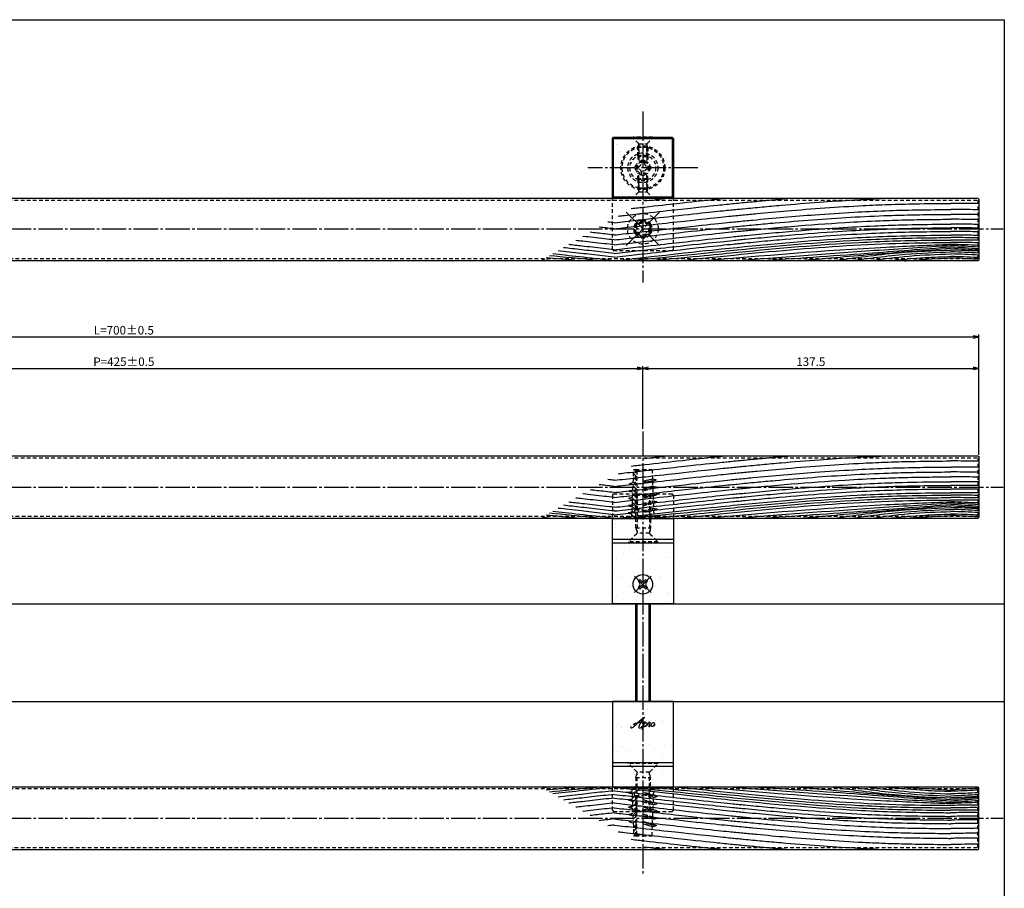
# Model space of a CAD drawing. Units: inches. Extents: x 3482 to 4330, y 261 to 849.
# Drawn here: x 3926 to 4330, y 493 to 849 of the extents above; entities that cross this region are included whole.
import ezdxf

# ---------------------------------------------------------------- set-up
doc = ezdxf.new("R2010")
doc.units = ezdxf.units.IN
doc.header["$MEASUREMENT"] = 0
doc.linetypes.add('CENS', pattern=[13, 10, -1, 1, -1])
doc.linetypes.add('HIDS', pattern=[2.5, 1.5, -1])
for name, color, linetype in [('01-下書線', 251, 'Continuous'), ('02-実線-1', 7, 'Continuous'), ('03-細線', 1, 'Continuous'), ('04-破線-1', 5, 'HIDS'), ('06-中心線', 1, 'CENS'), ('08-ﾊｯﾁﾝｸﾞ', 2, 'Continuous'), ('10-寸法', 3, 'Continuous'), ('11-ﾈｼﾞ関連', 7, 'Continuous'), ('12-企業ﾏｰｸ', 9, 'Continuous'), ('図枠', 7, 'Continuous')]:
    doc.layers.add(name, color=color, linetype=linetype)
doc.styles.add('STD', font='TXT.shx', dxfattribs={"bigfont": 'bigfont.shx'})
doc.dimstyles.new('1：1', dxfattribs={"dimtxt": 3.5, "dimasz": 2.3, "dimexe": 1, "dimexo": 1, "dimgap": 1, "dimtad": 3, "dimdsep": 46, "dimtxsty": 'STD', "dimblk1": 'ARRI', "dimblk2": 'ARRI', "dimsah": 1, "dimcen": 0, "dimclrd": 3, "dimclre": 3, "dimclrt": 4, "dimadec": 0, "dimazin": 0, "dimtfac": 0.7, "dimtmove": 0, "dimatfit": 0, "dimldrblk": 'ARRI', "dimfxl": 1, "dimtvp": 1, "dimtolj": 1, "dimtzin": 0, "dimarcsym": 0})
pattern_1 = [(37.5, (-262.996, 141.3716), (-0.251973, 7.707295), [0, -6.08, 0, -6.8, 0, -6.5]), (7.5, (-262.996, 141.372), (7.079107, 11.288584), [0, -3.28, 0, -5.48, 0, -2.1]), (327.5, (-267.916, 141.3716), (12.456567, 0.022636), [0, -2, 0, -7.2, 0, -9.4]), (317.5, (-267.916, 141.372), (12.024506, 3.510702), [0, -1, 0, -4.72, 0, -5.4])]

# ---------------------------------------------------------------- blocks, each defined once
blk = doc.blocks.new('ARRI')
at = {"color": 0, "linetype": 'ByBlock'}
for p, q in [((0, 0), (-1, 0.21)), ((-1, -0.21), (0, 0)), ((0, 0), (-1, 0))]:
    blk.add_line(p, q, dxfattribs=at)
blk = doc.blocks.new('*D227')
at = {"layer": '10-寸法', "color": 3, "lineweight": -2, "transparency": 16777216}
for p, q in [((3756.56, 681.07), (3756.56, 706.86)), ((3758.86, 705.86), (4179.26, 705.86)), ((4181.56, 681.07), (4181.56, 706.86))]:
    blk.add_line(p, q, dxfattribs=at)
at = {"layer": 'Defpoints', "color": 0, "transparency": 16777216}
for p in [(4181.56, 705.86), (3756.56, 680.07), (4181.56, 680.07)]:
    blk.add_point(p, dxfattribs=at)
at = {"layer": '10-寸法', "color": 3, "lineweight": -2, "transparency": 16777216, "xscale": 2.3, "yscale": 2.3, "zscale": 2.3, "rotation": 180}
blk.add_blockref('ARRI', (3756.56, 705.86), dxfattribs=at)
at = {"layer": '10-寸法', "color": 3, "lineweight": -2, "transparency": 16777216, "xscale": 2.3, "yscale": 2.3, "zscale": 2.3}
blk.add_blockref('ARRI', (4181.56, 705.86), dxfattribs=at)
at = {"layer": '10-寸法', "color": 4, "transparency": 16777216, "insert": (3969.06, 708.61), "char_height": 3.5, "attachment_point": 5, "style": 'STD'}
blk.add_mtext('\\A1;P=425±0.5', dxfattribs=at)
blk = doc.blocks.new('*D228')
at = {"layer": '10-寸法', "color": 3, "lineweight": -2, "transparency": 16777216}
for p, q in [((4181.56, 681.07), (4181.56, 706.86)), ((4183.86, 705.86), (4316.76, 705.86)), ((4319.06, 670.47), (4319.06, 706.86))]:
    blk.add_line(p, q, dxfattribs=at)
at = {"layer": 'Defpoints', "color": 0, "transparency": 16777216}
for p in [(4319.06, 705.86), (4181.56, 680.07), (4319.06, 669.47)]:
    blk.add_point(p, dxfattribs=at)
at = {"layer": '10-寸法', "color": 3, "lineweight": -2, "transparency": 16777216, "xscale": 2.3, "yscale": 2.3, "zscale": 2.3, "rotation": 180}
blk.add_blockref('ARRI', (4181.56, 705.86), dxfattribs=at)
at = {"layer": '10-寸法', "color": 3, "lineweight": -2, "transparency": 16777216, "xscale": 2.3, "yscale": 2.3, "zscale": 2.3}
blk.add_blockref('ARRI', (4319.06, 705.86), dxfattribs=at)
at = {"layer": '10-寸法', "color": 4, "transparency": 16777216, "insert": (4250.31, 708.61), "char_height": 3.5, "attachment_point": 5, "style": 'STD'}
blk.add_mtext('\\A1;137.5', dxfattribs=at)
blk = doc.blocks.new('SR_08')
at = {"color": 1, "linetype": 'CENS'}
for p, q in [((0, -4.8), (0, 4.8)), ((-4.8, 0), (4.8, 0))]:
    blk.add_line(p, q, dxfattribs=at)
at = {"color": 7, "linetype": 'Continuous'}
for p, q in [((-2.25, -0.5), (-2.25, 0.5)), ((-2.25, 0.5), (-1.5, 0.5)), ((-0.5, 2.25), (0.5, 2.25)), ((-0.5, 1.5), (-0.5, 2.25)), ((0.5, 2.25), (0.5, 1.5)), ((1.5, 0.5), (2.25, 0.5)), ((2.25, 0.5), (2.25, -0.5)), ((-1.5, -0.5), (-2.25, -0.5)), ((-0.5, -2.25), (-0.5, -1.5)), ((0.5, -2.25), (-0.5, -2.25)), ((0.5, -1.5), (0.5, -2.25)), ((2.25, -0.5), (1.5, -0.5))]:
    blk.add_line(p, q, dxfattribs=at)
blk.add_circle((0, 0), 4, dxfattribs=at)
for centre, start, end in [((-1.5, 1.5), 270, 0), ((1.5, 1.5), 180, 270), ((-1.5, -1.5), 0, 90), ((1.5, -1.5), 90, 180)]:
    blk.add_arc(centre, 1, start, end, dxfattribs=at)
blk = doc.blocks.new('*D246')
at = {"layer": '10-寸法', "color": 3, "lineweight": -2, "transparency": 16777216}
for p, q in [((3619.06, 670.77), (3619.06, 719.76)), ((3621.36, 718.76), (4316.76, 718.76)), ((4319.06, 670.47), (4319.06, 719.76))]:
    blk.add_line(p, q, dxfattribs=at)
at = {"layer": 'Defpoints', "color": 0, "transparency": 16777216}
for p in [(4319.06, 718.76), (3619.06, 669.77), (4319.06, 669.47)]:
    blk.add_point(p, dxfattribs=at)
at = {"layer": '10-寸法', "color": 3, "lineweight": -2, "transparency": 16777216, "xscale": 2.3, "yscale": 2.3, "zscale": 2.3, "rotation": 180}
blk.add_blockref('ARRI', (3619.06, 718.76), dxfattribs=at)
at = {"layer": '10-寸法', "color": 3, "lineweight": -2, "transparency": 16777216, "xscale": 2.3, "yscale": 2.3, "zscale": 2.3}
blk.add_blockref('ARRI', (4319.06, 718.76), dxfattribs=at)
at = {"layer": '10-寸法', "color": 4, "transparency": 16777216, "insert": (3969.06, 721.51), "char_height": 3.5, "attachment_point": 5, "style": 'STD'}
blk.add_mtext('\\A1;L=700±0.5', dxfattribs=at)
blk = doc.blocks.new('A$C555dca1c')
at = {"layer": '11-ﾈｼﾞ関連', "linetype": 'HIDS'}
h = blk.add_hatch(dxfattribs=at)
h.set_pattern_fill('ANSI31', color=5, scale=10, angle=90)
h.set_pattern_definition([(135, (717.249, -1655.4478), (-0.8838835, -0.8838835), [])])
h.paths.add_polyline_path([(-3.91, 14.37), (-5.35, 13.98, 0.767327), (-5.35, 13.79), (-3.94, 13.41), (-4.02, 11.37), (-5.47, 10.98, 0.767327), (-5.47, 10.79), (-4.06, 10.41), (-4.14, 8.37), (-5.59, 7.98, 0.767327), (-5.59, 7.79), (-4.18, 7.41), (-4.26, 5.37), (-5.71, 4.98, 0.767327), (-5.71, 4.79), (-4.3, 4.41), (-4.38, 2.37), (-4.44, 2.35), (-5.82, 1.98, 0.339454), (-5.9, 1.89, 0.339454), (-5.82, 1.79), (-4.42, 1.41), (-4.45, 0.57), (-6.2, -0.06), (-6.2, -0.36), (-3.71, -0.36), (-3.41, -0.06), (-3.41, 3.13), (-2.95, 3.13), (-2.95, 19.64), (-3.7, 19.64)])
h.paths.add_polyline_path([(-2.91, 19.64), (-2.95, 19.64), (-2.95, 3.13), (-2.41, 3.68), (-2.41, 19.14)])
at = {"layer": '11-ﾈｼﾞ関連', "color": 5, "linetype": 'HIDS'}
for p, q in [((-3.91, 14.37), (-3.7, 19.64)), ((-3.7, 19.64), (-2.91, 19.64)), ((-2.95, 3.13), (-2.95, 19.64)), ((-2.91, 19.64), (0.05, 19.64)), ((-2.91, 19.64), (-2.41, 19.14)), ((-2.41, 19.14), (0.05, 19.14)), ((-2.41, 19.14), (-2.41, 3.68)), ((0.05, 19.64), (3.8, 19.64)), ((3.8, 19.64), (3.95, 15.87)), ((-5.35, 13.98), (-3.91, 14.37)), ((-5.35, 13.79), (-3.94, 13.41)), ((-4.02, 11.37), (-3.94, 13.41)), ((0.05, 14.77), (2.04, 14.8)), ((1.95, 15.29), (0.07, 14.76)), ((2.08, 14.6), (0.07, 13.8)), ((1.95, 14.33), (0.07, 13.8)), ((2.02, 12.3), (0.07, 11.76)), ((1.95, 15.29), (3.95, 15.87)), ((1.95, 14.33), (3.99, 14.91)), ((4.07, 12.87), (2.02, 12.3)), ((2.14, 14.7), (3.7, 15.02)), ((3.67, 15.79), (3.7, 14.83)), ((5.25, 15.47), (3.67, 15.79)), ((3.7, 14.83), (5.26, 15.27)), ((5.37, 12.47), (3.76, 12.79)), ((3.76, 12.79), (3.79, 11.83)), ((3.79, 11.83), (5.38, 12.27)), ((3.95, 15.87), (5.4, 15.48)), ((3.99, 14.91), (5.4, 15.29)), ((3.99, 14.91), (4.07, 12.87)), ((4.07, 12.87), (5.51, 12.48)), ((4.11, 11.91), (5.51, 12.29)), ((-5.59, 7.98), (-4.14, 8.37)), ((-5.47, 10.98), (-4.02, 11.37)), ((-5.47, 10.79), (-4.06, 10.41)), ((-4.14, 8.37), (-4.06, 10.41)), ((0.05, 11.77), (2.04, 11.79)), ((0.05, 8.77), (2.04, 8.78)), ((2.08, 8.59), (0.05, 7.79)), ((2.08, 11.6), (0.07, 10.8)), ((2.02, 11.34), (0.07, 10.8)), ((2.1, 9.3), (0.07, 8.76)), ((2.1, 8.34), (0.07, 7.8)), ((4.11, 11.91), (2.02, 11.34)), ((4.19, 9.87), (2.1, 9.3)), ((4.22, 8.91), (2.1, 8.34)), ((2.14, 11.69), (3.79, 12.02)), ((2.14, 8.69), (3.88, 9.04)), ((3.85, 9.78), (5.49, 9.47)), ((3.85, 9.78), (3.88, 8.82)), ((5.49, 9.27), (3.88, 8.82)), ((4.11, 11.91), (4.19, 9.87)), ((4.19, 9.87), (5.63, 9.48)), ((4.22, 8.91), (5.63, 9.29)), ((4.22, 8.92), (4.3, 6.87)), ((-5.71, 4.98), (-4.26, 5.37)), ((-5.71, 4.79), (-4.3, 4.41)), ((-5.59, 7.79), (-4.18, 7.41)), ((-4.38, 2.37), (-4.3, 4.41)), ((-4.26, 5.37), (-4.18, 7.41)), ((0.05, 5.76), (2.04, 5.78)), ((2.08, 5.58), (0.05, 4.79)), ((0.07, 5.76), (2.17, 6.31)), ((0.07, 4.8), (2.17, 5.35)), ((2.14, 5.7), (3.96, 6.07)), ((2.17, 6.31), (4.3, 6.87)), ((2.17, 5.35), (4.34, 5.91)), ((3.94, 6.77), (5.6, 6.47)), ((3.94, 6.77), (3.97, 5.82)), ((5.61, 6.27), (3.97, 5.82)), ((4.3, 6.87), (5.75, 6.48)), ((4.34, 5.91), (5.75, 6.29)), ((4.34, 5.91), (4.42, 3.87)), ((-6.2, -0.06), (-4.45, 0.57)), ((-5.82, 1.98), (-4.44, 2.35)), ((-5.82, 1.79), (-4.42, 1.41)), ((-4.45, 0.57), (-4.42, 1.41)), ((-4.44, 2.35), (-4.38, 2.37)), ((-3.41, 3.13), (-3.41, -0.06)), ((-3.41, 3.13), (-2.95, 3.13)), ((-2.95, 3.13), (-2.41, 3.68)), ((-2.95, 3.13), (0.05, 3.14)), ((-2.41, 3.68), (0.05, 3.68)), ((-1.68, -0.36), (-1.68, 3.13)), ((0.05, 2.75), (2.25, 3.31)), ((0.05, 2.77), (2.04, 2.77)), ((2.08, 2.58), (0.05, 1.79)), ((2.25, 2.35), (0.05, 1.79)), ((4.55, 0.57), (0.05, 0.57)), ((2.14, 2.7), (4.05, 3.09)), ((2.25, 3.31), (4.42, 3.87)), ((2.25, 2.35), (4.46, 2.91)), ((4.03, 3.77), (4.06, 2.81)), ((4.03, 3.76), (5.72, 3.47)), ((5.73, 3.27), (4.06, 2.81)), ((4.42, 3.87), (5.87, 3.48)), ((4.46, 2.91), (5.87, 3.29)), ((4.46, 2.9), (4.55, 0.57)), ((6.3, -0.06), (4.55, 0.57)), ((-6.2, -0.36), (-6.2, -0.06)), ((-6.2, -0.36), (-3.41, -0.36)), ((-3.71, -0.36), (-3.41, -0.06)), ((-3.41, -0.06), (0.05, -0.06)), ((-3.41, -0.06), (-3.41, -0.36)), ((-1.68, -0.36), (-3.41, -0.36)), ((0.05, -0.36), (-1.68, -0.36)), ((6.3, -0.06), (0.05, -0.06)), ((6.3, -0.36), (0.05, -0.36)), ((6.3, -0.36), (6.3, -0.06))]:
    blk.add_line(p, q, dxfattribs=at)
for centre, start, end in [((-5.33, 13.89), 105, 255), ((2.04, 14.7), 291.8727, 90.7961), ((5.23, 15.37), 285.8225, 78.3634), ((5.35, 12.37), 285.7371, 78.7622), ((5.37, 15.39), 360, 75), ((5.37, 15.39), 285, 360), ((5.49, 12.39), 360, 75), ((5.49, 12.39), 285, 360), ((-5.44, 10.89), 105, 255), ((2.04, 11.69), 291.7129, 90.4927), ((2.04, 8.68), 291.5522, 90.412), ((5.47, 9.37), 285.6443, 79.1374), ((5.61, 9.39), 360, 75), ((5.61, 9.39), 285, 360), ((-5.68, 4.89), 105, 255), ((-5.56, 7.89), 105, 255), ((2.04, 5.68), 291.3906, 90.5966), ((5.59, 6.37), 285.5453, 79.4908), ((5.72, 6.39), 360, 75), ((5.72, 6.39), 285, 360), ((-5.8, 1.89), 105, 180), ((-5.8, 1.89), 180, 255), ((2.04, 2.67), 291.1631, 90.027), ((5.7, 3.37), 285.4411, 80.0894), ((5.84, 3.39), 0, 75), ((5.84, 3.39), 285, 0)]:
    blk.add_arc(centre, 0.1, start, end, dxfattribs=at)
blk = doc.blocks.new('A$Ce1309861')
at = {"layer": '11-ﾈｼﾞ関連', "color": 5, "linetype": 'HIDS'}
for p, q in [((-0.05, 3.7), (-3.31, 1.81)), ((-3.31, 1.81), (-3.31, -1.95)), ((-3.05, 1.66), (-0.05, 3.4)), ((-3.05, -1.8), (-3.05, 1.66)), ((3.21, 1.81), (-0.05, 3.7)), ((-0.05, 3.4), (2.95, 1.66)), ((2.95, 1.66), (2.95, -1.8)), ((3.21, -1.95), (3.21, 1.81)), ((-3.31, -1.95), (-0.05, -3.83)), ((-0.05, -3.53), (-3.05, -1.8)), ((2.95, -1.8), (-0.05, -3.53)), ((-0.05, -3.83), (3.21, -1.95))]:
    blk.add_line(p, q, dxfattribs=at)
for radius in [6.25, 3, 2.46]:
    blk.add_circle((-0.05, -0.07), radius, dxfattribs=at)
for start, end in [(30, 330), (330, 30)]:
    blk.add_arc((-0.05, -0.07), 3.76, start, end, dxfattribs=at)
blk = doc.blocks.new('A$C009525b4')
at = {"layer": '11-ﾈｼﾞ関連', "color": 5, "linetype": 'HIDS'}
for p, q in [((-2.46, 20.02), (-2.96, 19.52)), ((-2.96, 6.17), (-2.96, 19.52)), ((-2.96, 19.52), (3.04, 19.52)), ((-2.46, 20.02), (-2.46, 4.17)), ((-2.46, 20.02), (2.54, 20.02)), ((2.54, 20.02), (2.54, 4.17)), ((3.04, 19.52), (2.54, 20.02)), ((3.04, 19.52), (3.04, 6.17)), ((-2.96, 6.17), (3.04, 6.17)), ((-2.96, 6.17), (-2.46, 4.17)), ((3.04, 6.17), (2.54, 4.17)), ((-2.63, 3.75), (-5.96, 0.42)), ((6.04, 0.42), (-5.96, 0.42)), ((-5.96, 0.42), (-5.96, 0.02)), ((-5.96, 0.02), (6.04, 0.02)), ((2.6, 3.92), (-2.51, 3.92)), ((2.72, 3.75), (6.04, 0.42)), ((6.04, 0.02), (6.04, 0.42))]:
    blk.add_line(p, q, dxfattribs=at)
for centre, start, end in [((-3.06, 4.17), 315, 0), ((3.14, 4.17), 180, 225)]:
    blk.add_arc(centre, 0.6, start, end, dxfattribs=at)
blk = doc.blocks.new('A$C144f5713')
at = {"layer": '03-細線', "color": 1, "linetype": 'Continuous'}
for points in [[(-75.45, 12.61), (-76.77, 12.48), (-78.1, 12.36), (-94.51, 11.37)], [(43.38, 12.61), (54.06, 11.4), (62.19, 10.49), (68.57, 9.78)], [(48.92, 12.61), (57.57, 11.75), (64.35, 11.07), (69.84, 10.51)], [(57.63, 12.61), (62.92, 12.12), (67.38, 11.7), (71.24, 11.33)], [(69.45, 12.61), (70.59, 12.49), (71.72, 12.37), (72.85, 12.25)], [(-105.86, 10.27), (-102.08, 10.05), (-98.29, 9.92), (-94.5, 9.8)], [(-105.86, 9.44), (-102.08, 9.23), (-98.29, 9.07), (-94.5, 8.92)], [(-105.86, 8.66), (-102.08, 8.47), (-98.29, 8.33), (-94.5, 8.19)], [(-105.86, 8.31), (-102.07, 8.03), (-98.29, 7.75), (-94.5, 7.48)], [(-105.43, 12.04), (-102.84, 11.87), (-99.32, 11.66), (-94.51, 11.37)], [(-105.86, 7.76), (-102.07, 7.47), (-98.29, 7.17), (-94.5, 6.88)], [(-105.86, 7.01), (-102.07, 6.77), (-98.29, 6.53), (-94.5, 6.29)], [(-105.86, 6.3), (-102.07, 6.14), (-98.29, 5.99), (-94.5, 5.84)], [(-105.86, 5.21), (-102.07, 5.16), (-98.29, 5.12), (-94.5, 5.09)], [(43.38, -2.99), (44.25, -3.09), (45.11, -3.18), (45.95, -3.28)], [(-105.86, -10.79), (-102.05, -10.84), (-98.26, -10.88), (-94.5, -10.91)]]:
    blk.add_open_spline(points, degree=3, dxfattribs=at)
for points, knots in [([(-68.23, 12.61), (-73.44, 12.1), (-82.19, 11.25), (-90.96, 10.97), (-94.51, 10.87)], [0, 0, 0, 0, 15.71383, 26.341072, 26.341072, 26.341072, 26.341072]), ([(-61.01, 12.61), (-66.47, 11.87), (-77.59, 10.37), (-88.8, 9.99), (-94.51, 9.8)], [0, 0, 0, 0, 16.521102, 33.630542, 33.630542, 33.630542, 33.630542]), ([(-53.21, 12.61), (-60.78, 11.59), (-74.49, 9.73), (-88.31, 9.17), (-94.51, 8.92)], [0, 0, 0, 0, 22.893544, 41.478583, 41.478583, 41.478583, 41.478583]), ([(-46.32, 12.61), (-55.15, 11.36), (-71.14, 9.08), (-87.28, 8.46), (-94.51, 8.19)], [0, 0, 0, 0, 26.738964, 48.414836, 48.414836, 48.414836, 48.414836]), ([(-32.14, 12.61), (-42.18, 11.69), (-62.96, 9.78), (-83.76, 8.26), (-94.51, 7.48)], [0, 0, 0, 0, 30.252191, 62.575435, 62.575435, 62.575435, 62.575435]), ([(-15.69, 12.61), (-30.58, 11.6), (-56.87, 9.81), (-83.13, 7.77), (-94.51, 6.88)], [0, 0, 0, 0, 44.781508, 79.022223, 79.022223, 79.022223, 79.022223]), ([(-5.38, 12.61), (-24.64, 11.12), (-54.33, 8.82), (-84.06, 6.95), (-94.51, 6.29)], [0, 0, 0, 0, 57.935302, 89.348431, 89.348431, 89.348431, 89.348431]), ([(7.77, 12.61), (-17.47, 10.46), (-51.53, 7.55), (-85.67, 6.19), (-94.51, 5.84)], [0, 0, 0, 0, 75.986401, 102.507822, 102.507822, 102.507822, 102.507822]), ([(17.3, 12.61), (-13.35, 9.4), (-50.56, 5.49), (-87.93, 5.15), (-94.51, 5.09)], [0, 0, 0, 0, 92.354616, 112.090307, 112.090307, 112.090307, 112.090307]), ([(29.12, 12.61), (9.15, 10.75), (0.9, 9.89), (-23.86, 7.43), (-40.38, 5.98), (-61.52, 4.85), (-66.1, 4.65), (-75.12, 4.35), (-79.56, 4.26), (-87.5, 4.15), (-91, 4.12), (-94.51, 4.09)], [0, 0, 0, 0, 24.852079, 24.852079, 74.556237, 74.556237, 88.300577, 88.300577, 101.597904, 101.597904, 112.099188, 112.099188, 112.099188, 112.099188]), ([(37.84, 12.61), (9.29, 9.76), (1.07, 8.9), (-23.61, 6.45), (-40.09, 5), (-61.23, 3.86), (-65.85, 3.66), (-75.87, 3.33), (-81.27, 3.23), (-89.27, 3.13), (-91.89, 3.11), (-94.51, 3.09)], [0, 0, 0, 0, 24.757444, 24.757444, 74.272332, 74.272332, 88.12615, 88.12615, 104.263478, 104.263478, 112.108069, 112.108069, 112.108069, 112.108069]), ([(43.38, 12.61), (9.44, 8.77), (1.26, 7.91), (-23.29, 5.47), (-39.69, 4.03), (-60.78, 2.88), (-65.43, 2.67), (-75.41, 2.34), (-80.74, 2.24), (-88.88, 2.14), (-91.69, 2.11), (-94.51, 2.09)], [0, 0, 0, 0, 24.620103, 24.620103, 73.86031, 73.86031, 87.765072, 87.765072, 103.684203, 103.684203, 112.116947, 112.116947, 112.116947, 112.116947]), ([(-105.86, 11.34), (-105.61, 11.32), (-101.83, 11.09), (-98.05, 10.97), (-94.5, 10.87)], [14.976807, 14.976807, 14.976807, 14.976807, 15.71383, 26.341072, 26.341072, 26.341072, 26.341072]), ([(43.38, 11.1), (41.74, 10.92), (40.16, 10.74), (35.5, 10.21), (32.6, 9.89), (24.56, 8.98), (20.07, 8.48), (8.63, 7.21), (3.68, 6.68), (-2.12, 6.08), (-3.76, 5.91), (-6.14, 5.67), (-6.92, 5.59), (-8.49, 5.44), (-9.27, 5.36), (-11.63, 5.13), (-13.2, 4.98), (-17.91, 4.53), (-21.06, 4.24), (-30.5, 3.4), (-36.8, 2.89), (-48.79, 2.05), (-54.48, 1.7), (-64.79, 1.2), (-69.41, 1.02), (-78.65, 0.77), (-83.27, 0.7), (-90.09, 0.63), (-92.3, 0.61), (-94.51, 0.59)], [0.04085, 0.04085, 0.04085, 0.04085, 1.231632, 1.231632, 3.694897, 3.694897, 8.621425, 8.621425, 18.474483, 18.474483, 23.194024, 23.194024, 25.553563, 25.553563, 27.913102, 27.913102, 32.632179, 32.632179, 42.070334, 42.070334, 60.946644, 60.946644, 77.965928, 77.965928, 91.737337, 91.737337, 105.508746, 105.508746, 112.130261, 112.130261, 112.130261, 112.130261]), ([(43.38, 9.59), (41.8, 9.41), (40.28, 9.24), (35.67, 8.72), (32.77, 8.39), (24.73, 7.49), (20.24, 6.99), (8.8, 5.72), (3.84, 5.19), (-1.96, 4.58), (-3.6, 4.42), (-6.06, 4.17), (-6.91, 4.09), (-8.61, 3.92), (-9.47, 3.83), (-12.03, 3.58), (-13.74, 3.42), (-18.87, 2.93), (-22.29, 2.62), (-32.57, 1.73), (-39.43, 1.18), (-51.25, 0.4), (-56.2, 0.11), (-65.75, -0.34), (-70.35, -0.51), (-79.54, -0.74), (-84.12, -0.81), (-90.63, -0.88), (-92.57, -0.9), (-94.51, -0.91)], [0.081798, 0.081798, 0.081798, 0.081798, 1.231529, 1.231529, 3.694587, 3.694587, 8.620703, 8.620703, 18.472934, 18.472934, 23.191971, 23.191971, 25.757024, 25.757024, 28.322077, 28.322077, 33.452183, 33.452183, 43.712395, 43.712395, 64.23282, 64.23282, 79.011375, 79.011375, 92.677112, 92.677112, 106.342848, 106.342848, 112.143574, 112.143574, 112.143574, 112.143574]), ([(43.38, 8.08), (41.86, 7.91), (40.39, 7.75), (35.84, 7.23), (32.94, 6.9), (24.89, 6), (20.41, 5.5), (8.96, 4.23), (4.01, 3.7), (-1.81, 3.09), (-3.45, 2.92), (-5.96, 2.67), (-6.86, 2.58), (-8.67, 2.41), (-9.57, 2.32), (-12.29, 2.05), (-14.1, 1.88), (-19.53, 1.37), (-23.16, 1.04), (-34.05, 0.1), (-41.32, -0.46), (-53.45, -1.24), (-58.3, -1.5), (-66.93, -1.88), (-70.7, -2.02), (-80.03, -2.26), (-85.56, -2.33), (-92.21, -2.39), (-93.36, -2.4), (-94.51, -2.41)], [0.122845, 0.122845, 0.122845, 0.122845, 1.231426, 1.231426, 3.694277, 3.694277, 8.61998, 8.61998, 18.471385, 18.471385, 23.189917, 23.189917, 25.90494, 25.90494, 28.619962, 28.619962, 34.050008, 34.050008, 44.910099, 44.910099, 66.630282, 66.630282, 81.058212, 81.058212, 92.258834, 92.258834, 108.721419, 108.721419, 112.156887, 112.156887, 112.156887, 112.156887]), ([(43.38, 11.1), (45.01, 10.92), (46.59, 10.74), (51.25, 10.21), (54.15, 9.88), (60.38, 9.18), (63.54, 8.83), (66.38, 8.51)], [0.04085, 0.04085, 0.04085, 0.04085, 1.231632, 1.231632, 3.694897, 3.694897, 6.951864, 6.951864, 6.951864, 6.951864]), ([(43.38, 9.59), (44.95, 9.41), (46.47, 9.24), (51.09, 8.72), (53.99, 8.39), (59.39, 7.79), (61.89, 7.51), (64.18, 7.25)], [0.081798, 0.081798, 0.081798, 0.081798, 1.231529, 1.231529, 3.694587, 3.694587, 6.1976, 6.1976, 6.1976, 6.1976]), ([(43.38, 8.08), (44.89, 7.91), (46.36, 7.75), (50.92, 7.23), (53.82, 6.9), (58.44, 6.38), (60.27, 6.18), (62, 5.99)], [0.122845, 0.122845, 0.122845, 0.122845, 1.231426, 1.231426, 3.694277, 3.694277, 5.481251, 5.481251, 5.481251, 5.481251]), ([(-105.86, 4.21), (-105.58, 4.21), (-105.29, 4.2), (-101.51, 4.15), (-98.01, 4.12), (-94.5, 4.09)], [100.751661, 100.751661, 100.751661, 100.751661, 101.597904, 101.597904, 112.099188, 112.099188, 112.099188, 112.099188]), ([(43.38, 6.07), (41.94, 5.91), (40.55, 5.75), (36.06, 5.24), (33.16, 4.92), (25.12, 4.01), (20.63, 3.51), (9.18, 2.24), (4.22, 1.71), (-1.47, 1.12), (-3.02, 0.96), (-5.43, 0.72), (-6.34, 0.63), (-8.16, 0.45), (-9.07, 0.36), (-10.89, 0.18), (-11.8, 0.09), (-14.53, -0.17), (-16.36, -0.34), (-21.83, -0.85), (-25.48, -1.18), (-36.45, -2.1), (-43.79, -2.64), (-55.9, -3.38), (-60.68, -3.62), (-68.84, -3.95), (-72.23, -4.06), (-78.99, -4.23), (-82.36, -4.28), (-88.66, -4.36), (-91.59, -4.39), (-94.51, -4.41)], [0.17773, 0.17773, 0.17773, 0.17773, 1.231288, 1.231288, 3.693863, 3.693863, 8.619015, 8.619015, 18.469317, 18.469317, 22.857664, 22.857664, 25.587045, 25.587045, 28.316426, 28.316426, 31.045807, 31.045807, 36.504569, 36.504569, 47.422093, 47.422093, 69.257142, 69.257142, 83.416945, 83.416945, 93.419587, 93.419587, 103.422228, 103.422228, 112.174637, 112.174637, 112.174637, 112.174637]), ([(43.38, 4.06), (42.02, 3.9), (40.7, 3.76), (36.29, 3.26), (33.39, 2.93), (25.34, 2.03), (20.86, 1.52), (9.4, 0.25), (4.44, -0.28), (-1.26, -0.87), (-2.81, -1.03), (-5.24, -1.28), (-6.16, -1.37), (-9.64, -1.71), (-12.21, -1.96), (-17.33, -2.44), (-19.9, -2.68), (-27.6, -3.37), (-32.74, -3.8), (-48.21, -4.97), (-58.56, -5.59), (-72.36, -6.07), (-75.77, -6.16), (-82.56, -6.29), (-85.95, -6.33), (-91.05, -6.38), (-92.78, -6.4), (-94.51, -6.41)], [0.232793, 0.232793, 0.232793, 0.232793, 1.23115, 1.23115, 3.693451, 3.693451, 8.618052, 8.618052, 18.467254, 18.467254, 22.853507, 22.853507, 25.626333, 25.626333, 33.289985, 33.289985, 40.953636, 40.953636, 56.280939, 56.280939, 86.935545, 86.935545, 96.974746, 96.974746, 107.013946, 107.013946, 112.192389, 112.192389, 112.192389, 112.192389]), ([(43.38, 6.07), (44.81, 5.91), (46.2, 5.75), (50.69, 5.24), (53.59, 4.92), (57.23, 4.51), (58.17, 4.4), (59.08, 4.3)], [0.17773, 0.17773, 0.17773, 0.17773, 1.231288, 1.231288, 3.693863, 3.693863, 4.578217, 4.578217, 4.578217, 4.578217]), ([(43.38, 4.06), (44.73, 3.9), (46.05, 3.76), (50.47, 3.26), (53.37, 2.93), (56.08, 2.62), (56.12, 2.62), (56.16, 2.62)], [0.232793, 0.232793, 0.232793, 0.232793, 1.23115, 1.23115, 3.693451, 3.693451, 3.727557, 3.727557, 3.727557, 3.727557]), ([(-105.86, 3.21), (-104.69, 3.19), (-103.52, 3.18), (-99.74, 3.13), (-97.12, 3.11), (-94.5, 3.09)], [100.766601, 100.766601, 100.766601, 100.766601, 104.263478, 104.263478, 112.108069, 112.108069, 112.108069, 112.108069]), ([(-105.86, 2.21), (-104.89, 2.2), (-103.92, 2.18), (-100.13, 2.14), (-97.32, 2.11), (-94.5, 2.09)], [100.781542, 100.781542, 100.781542, 100.781542, 103.684203, 103.684203, 112.116947, 112.116947, 112.116947, 112.116947]), ([(-105.86, 0.71), (-104.28, 0.69), (-102.71, 0.67), (-98.92, 0.63), (-96.71, 0.61), (-94.5, 0.59)], [100.803741, 100.803741, 100.803741, 100.803741, 105.508746, 105.508746, 112.130261, 112.130261, 112.130261, 112.130261]), ([(43.38, 2.04), (42.1, 1.9), (40.86, 1.76), (36.51, 1.27), (33.61, 0.94), (25.57, 0.04), (21.08, -0.46), (9.62, -1.73), (4.65, -2.27), (-1.05, -2.86), (-2.61, -3.02), (-5.09, -3.27), (-6.06, -3.37), (-9.14, -3.67), (-11.26, -3.88), (-17.62, -4.48), (-21.86, -4.87), (-30.36, -5.61), (-34.62, -5.95), (-44.14, -6.66), (-49.4, -7.01), (-59.03, -7.54), (-63.38, -7.75), (-71.88, -8.06), (-76.03, -8.17), (-84.28, -8.31), (-88.37, -8.36), (-93.13, -8.4), (-93.82, -8.41), (-94.51, -8.41)], [0.288036, 0.288036, 0.288036, 0.288036, 1.231013, 1.231013, 3.693038, 3.693038, 8.617089, 8.617089, 18.465191, 18.465191, 22.854507, 22.854507, 25.766254, 25.766254, 32.094508, 32.094508, 44.751015, 44.751015, 57.407523, 57.407523, 72.986643, 72.986643, 85.813151, 85.813151, 97.981585, 97.981585, 110.150018, 110.150018, 112.210139, 112.210139, 112.210139, 112.210139]), ([(43.38, 2.04), (44.65, 1.9), (45.89, 1.76), (49.26, 1.38), (51.3, 1.15), (53.24, 0.93)], [0.288036, 0.288036, 0.288036, 0.288036, 1.231013, 1.231013, 2.922807, 2.922807, 2.922807, 2.922807]), ([(-105.86, -0.79), (-104.01, -0.82), (-102.16, -0.84), (-98.38, -0.88), (-96.44, -0.9), (-94.5, -0.91)], [100.82583, 100.82583, 100.82583, 100.82583, 106.342848, 106.342848, 112.143574, 112.143574, 112.143574, 112.143574]), ([(-105.86, -2.29), (-103.21, -2.33), (-100.58, -2.36), (-96.8, -2.39), (-95.65, -2.4), (-94.5, -2.41)], [100.847939, 100.847939, 100.847939, 100.847939, 108.721419, 108.721419, 112.156887, 112.156887, 112.156887, 112.156887]), ([(43.38, -0.47), (42.2, -0.6), (41.05, -0.73), (36.79, -1.22), (33.89, -1.54), (25.85, -2.45), (21.36, -2.95), (9.9, -4.22), (4.92, -4.75), (-0.7, -5.34), (-2.18, -5.49), (-4.57, -5.73), (-5.51, -5.82), (-7.41, -6.01), (-8.36, -6.11), (-11.21, -6.38), (-13.12, -6.57), (-19.12, -7.13), (-23.22, -7.5), (-37.68, -8.73), (-48.08, -9.48), (-61.96, -10.18), (-65.39, -10.33), (-72.53, -10.58), (-76.23, -10.67), (-84.82, -10.83), (-89.69, -10.87), (-94.51, -10.91)], [0.357343, 0.357343, 0.357343, 0.357343, 1.230841, 1.230841, 3.692522, 3.692522, 8.615885, 8.615885, 18.46261, 18.46261, 22.606896, 22.606896, 25.441577, 25.441577, 28.276258, 28.276258, 33.966156, 33.966156, 46.167831, 46.167831, 76.904483, 76.904483, 86.959872, 86.959872, 97.78513, 97.78513, 112.232324, 112.232324, 112.232324, 112.232324]), ([(43.38, -2.99), (41.82, -3.16), (40.31, -3.33), (35.79, -3.84), (32.96, -4.16), (25.1, -5.05), (20.72, -5.53), (11.1, -6.6), (6.83, -7.06), (1.7, -7.6), (0.21, -7.76), (-2.28, -8.01), (-3.33, -8.12), (-5.21, -8.31), (-6.07, -8.39), (-7.78, -8.56), (-8.63, -8.64), (-12.06, -8.98), (-14.63, -9.22), (-19.78, -9.7), (-22.36, -9.93), (-30.1, -10.61), (-35.28, -11.02), (-45.27, -11.75), (-50.09, -12.06), (-55.31, -12.34), (-55.71, -12.37), (-56.11, -12.39), (-56.11, -12.39), (-56.11, -12.39), (-56.11, -12.39), (-59.87, -12.59), (-63.62, -12.79), (-67.37, -12.99)], [0.426936, 0.426936, 0.426936, 0.426936, 1.587944, 1.587944, 4.049145, 4.049145, 8.971548, 8.971548, 16.76064, 16.76064, 20.553165, 20.553165, 23.58825, 23.58825, 26.145959, 26.145959, 28.703667, 28.703667, 36.360735, 36.360735, 44.017804, 44.017804, 59.331941, 59.331941, 73.485263, 73.485263, 74.65686, 74.65686, 74.65686, 74.658305, 74.658305, 74.658305, 85.65533, 85.65533, 85.65533, 85.65533]), ([(43.38, -0.47), (44.55, -0.6), (45.7, -0.73), (47.76, -0.97), (48.69, -1.07), (49.6, -1.17)], [0.357343, 0.357343, 0.357343, 0.357343, 1.230841, 1.230841, 1.973397, 1.973397, 1.973397, 1.973397]), ([(-105.86, -4.29), (-105, -4.3), (-104.15, -4.31), (-100.35, -4.36), (-97.42, -4.39), (-94.5, -4.41)], [100.877228, 100.877228, 100.877228, 100.877228, 103.422228, 103.422228, 112.174637, 112.174637, 112.174637, 112.174637]), ([(-105.86, -6.29), (-103.8, -6.32), (-101.75, -6.34), (-97.96, -6.38), (-96.23, -6.4), (-94.5, -6.41)], [100.906366, 100.906366, 100.906366, 100.906366, 107.013946, 107.013946, 112.192389, 112.192389, 112.192389, 112.192389]), ([(41.79, -5.68), (40.89, -5.78), (40.01, -5.88), (36.07, -6.33), (33.24, -6.65), (25.38, -7.53), (21, -8.02), (9.82, -9.26), (4.96, -9.78), (-0.23, -10.32), (-1.42, -10.44), (-3.69, -10.67), (-4.77, -10.78), (-6.94, -10.99), (-8.03, -11.1), (-11.26, -11.41), (-13.41, -11.62), (-17.63, -12.01), (-19.7, -12.2), (-21.77, -12.39), (-21.77, -12.39), (-21.77, -12.39), (-21.77, -12.39), (-24.01, -12.59), (-26.25, -12.79), (-28.49, -12.99)], [0.898046, 0.898046, 0.898046, 0.898046, 1.587765, 1.587765, 4.04861, 4.04861, 8.970299, 8.970299, 18.813676, 18.813676, 22.089928, 22.089928, 25.328433, 25.328433, 28.566938, 28.566938, 34.96657, 34.96657, 41.104825, 41.104825, 41.104825, 41.105666, 41.105666, 41.105666, 47.744857, 47.744857, 47.744857, 47.744857]), ([(-105.86, -8.29), (-102.75, -8.33), (-99.65, -8.37), (-95.88, -8.4), (-95.19, -8.41), (-94.5, -8.41)], [100.935452, 100.935452, 100.935452, 100.935452, 110.150018, 110.150018, 112.210139, 112.210139, 112.210139, 112.210139]), ([(36.37, -8.81), (34.45, -9.03), (32.63, -9.23), (25.66, -10.01), (21.28, -10.5), (11.71, -11.56), (7.46, -12.02), (4.02, -12.39), (3.98, -12.39), (3.94, -12.39), (3.91, -12.4), (2.05, -12.59), (0.19, -12.79), (-1.66, -12.99)], [2.425262, 2.425262, 2.425262, 2.425262, 4.048073, 4.048073, 8.969046, 8.969046, 16.677667, 16.677667, 16.677667, 16.759667, 16.759667, 16.759667, 20.92526, 20.92526, 20.92526, 20.92526]), ([(30.96, -11.93), (29.55, -12.09), (28.21, -12.24), (26.93, -12.39), (26.73, -12.41), (26.54, -12.43), (26.35, -12.45), (24.75, -12.63), (23.16, -12.81), (21.57, -12.99)], [4.11805, 4.11805, 4.11805, 4.11805, 5.443418, 5.443418, 5.443418, 5.642582, 5.642582, 5.642582, 7.299052, 7.299052, 7.299052, 7.299052])]:
    blk.add_open_spline(points, degree=3, knots=knots, dxfattribs=at)
blk = doc.blocks.new('A$Cd3a037fd')
at = {"layer": '12-企業ﾏｰｸ'}
for points, knots in [([(-5.1, -1.13), (-5.1, -1.32), (-5.11, -1.59), (-4.96, -1.73), (-4.77, -1.9), (-4.52, -1.76), (-4.34, -1.65), (-3.97, -1.42), (-3.64, -1.13), (-3.33, -0.82), (-2.55, -0.05), (-1.8, 0.77), (-0.96, 1.48), (-0.55, 1.82), (-0.12, 2.14), (0.36, 2.38), (0.46, 2.44), (0.57, 2.48), (0.68, 2.52), (0.6, 2.49), (0.52, 2.41), (0.46, 2.36), (0.23, 2.17), (0.04, 1.94), (-0.15, 1.72), (-0.78, 0.93), (-1.29, 0.06), (-1.61, -0.91), (-1.68, -1.13), (-1.76, -1.39), (-1.7, -1.62), (-1.63, -1.89), (-1.33, -1.9), (-1.11, -1.84), (-0.8, -1.75), (-0.54, -1.49), (-0.35, -1.24), (-0.08, -0.87), (0.18, -0.48), (0.41, -0.08), (0.49, 0.04), (0.57, 0.17), (0.63, 0.31), (0.49, 0.07), (0.36, -0.19), (0.23, -0.44), (0, -0.9), (-0.23, -1.39), (-0.35, -1.89), (-0.4, -2.1), (-0.45, -2.33), (-0.42, -2.54)], [0, 0, 0, 0, 1, 1, 1, 2, 2, 2, 3, 3, 3, 4, 4, 4, 5, 5, 5, 6, 6, 6, 7, 7, 7, 8, 8, 8, 9, 9, 9, 10, 10, 10, 11, 11, 11, 12, 12, 12, 13, 13, 13, 14, 14, 14, 15, 15, 15, 16, 16, 16, 17, 17, 17, 17]), ([(-3.16, -0.64), (-3.32, -0.66), (-3.52, -0.66), (-3.67, -0.59), (-3.76, -0.56), (-3.81, -0.49), (-3.79, -0.39), (-3.78, -0.3), (-3.71, -0.21), (-3.64, -0.15), (-3.49, -0.01), (-3.28, 0.04), (-3.09, 0.1), (-2.86, 0.17), (-2.63, 0.23), (-2.4, 0.28), (-2.38, 0.28), (-2.36, 0.29), (-2.34, 0.29), (-2.27, 0.31), (-2.2, 0.32), (-2.14, 0.34), (-1.57, 0.45), (-0.99, 0.52), (-0.41, 0.58), (-0.16, 0.6), (0.08, 0.63), (0.32, 0.64), (0.56, 0.66), (0.78, 0.67), (1.03, 0.66)], [0, 0, 0, 0, 1, 1, 1, 2, 2, 2, 3, 3, 3, 4, 4, 4, 5, 5, 5, 6, 6, 6, 7, 7, 7, 8, 8, 8, 9, 9, 9, 10, 10, 10, 10]), ([(0.2, -0.51), (0.34, -0.26), (0.52, -0.08), (0.74, 0.09), (0.93, 0.25), (1.24, 0.47), (1.51, 0.38), (1.69, 0.32), (1.66, 0.1), (1.63, -0.05), (1.58, -0.28), (1.46, -0.48), (1.32, -0.67), (1.14, -0.91), (0.83, -1.21), (0.51, -1.25), (0.08, -1.31), (0.06, -0.82), (0.16, -0.58)], [0, 0, 0, 0, 1, 1, 1, 2, 2, 2, 3, 3, 3, 4, 4, 4, 5, 5, 5, 6, 6, 6, 6]), ([(0.34, -1.25), (0.45, -1.28), (0.57, -1.26), (0.68, -1.23), (0.82, -1.2), (0.97, -1.13), (1.1, -1.06), (1.29, -0.96), (1.48, -0.84), (1.64, -0.69), (1.8, -0.53), (1.94, -0.35), (2.07, -0.16), (2.19, 0.02), (2.32, 0.21), (2.41, 0.41), (2.45, 0.5), (2.47, 0.59), (2.49, 0.69), (2.49, 0.69), (2.46, 0.45), (2.61, 0.44), (2.69, 0.43), (2.82, 0.42), (2.87, 0.35), (2.9, 0.3), (2.89, 0.25), (2.87, 0.2), (2.69, -0.16), (2.44, -0.51), (2.38, -0.92), (2.36, -1), (2.34, -1.12), (2.4, -1.2), (2.46, -1.28), (2.59, -1.23), (2.66, -1.19), (2.83, -1.09), (2.97, -0.93), (3.1, -0.78), (3.26, -0.59), (3.39, -0.42), (3.49, -0.25)], [0, 0, 0, 0, 1, 1, 1, 2, 2, 2, 3, 3, 3, 4, 4, 4, 5, 5, 5, 6, 6, 6, 7, 7, 7, 8, 8, 8, 9, 9, 9, 10, 10, 10, 11, 11, 11, 12, 12, 12, 13, 13, 13, 14, 14, 14, 14]), ([(4.24, 0.37), (4.16, 0.37), (4.08, 0.34), (4.02, 0.31), (3.82, 0.21), (3.68, 0.03), (3.56, -0.15), (3.49, -0.25), (3.43, -0.35), (3.38, -0.46), (3.38, -0.46), (3.05, -1.15), (3.51, -1.28), (3.51, -1.28), (3.93, -1.42), (4.43, -0.69), (4.53, -0.55), (4.58, -0.38), (4.6, -0.21), (4.62, -0.05), (4.63, 0.15), (4.52, 0.28), (4.45, 0.36), (4.35, 0.38), (4.24, 0.37)], [0, 0, 0, 0, 1, 1, 1, 2, 2, 2, 3, 3, 3, 4, 4, 4, 5, 5, 5, 6, 6, 6, 7, 7, 7, 8, 8, 8, 8]), ([(4.36, -0.78), (4.28, -0.78), (4.26, -0.93), (4.35, -0.96), (4.43, -0.98), (4.52, -0.93), (4.58, -0.88), (4.73, -0.78), (4.84, -0.63), (4.9, -0.46)], [0, 0, 0, 0, 1, 1, 1, 2, 2, 2, 3, 3, 3, 3])]:
    blk.add_open_spline(points, degree=3, knots=knots, dxfattribs=at)
blk.add_point((-0.1, -0.01), dxfattribs=at)

msp = doc.modelspace()

# ---------------------------------------------------------------- hatches: boundary and pattern name
at = {"layer": '08-ﾊｯﾁﾝｸﾞ'}
h = msp.add_hatch(dxfattribs=at)
h.set_pattern_fill('AR-SAND', color=2, scale=4)
h.set_pattern_definition([(37.5, (-247.344, 112.304), (-0.251973, 7.707295), [0, -6.08, 0, -6.8, 0, -6.5]), (7.5, (-247.344, 112.304), (7.079107, 11.288584), [0, -3.28, 0, -5.48, 0, -2.1]), (327.5, (-252.264, 112.304), (12.456567, 0.022636), [0, -2, 0, -7.2, 0, -9.4]), (317.5, (-252.264, 112.304), (12.024506, 3.510702), [0, -1, 0, -4.72, 0, -5.4])])
h.paths.add_polyline_path([(4194.055, 800.031), (4193.555, 800.531), (4169.555, 800.531), (4169.055, 800.031), (4169.055, 776.031), (4169.555, 775.531), (4193.555, 775.531), (4194.055, 776.031)])
h = msp.add_hatch(dxfattribs=at)
h.set_pattern_fill('AR-SAND', color=2, scale=4)
h.set_pattern_definition(pattern_1)
h.paths.add_polyline_path([(4169.055, 644.467), (4194.055, 644.467), (4194.055, 609.467), (4169.055, 609.467)])
edge = h.paths.add_edge_path()
edge.add_line((4194.055, 644.967), (4194.055, 644.467))
edge.add_line((4169.055, 644.967), (4169.055, 644.467))
h = msp.add_hatch(dxfattribs=at)
h.set_pattern_fill('AR-SAND', color=2, scale=4)
h.set_pattern_definition(pattern_1)
h.paths.add_polyline_path([(4169.055, 534.467), (4194.055, 534.467), (4194.055, 569.467), (4169.055, 569.467)])
edge = h.paths.add_edge_path()
edge.add_line((4194.055, 533.967), (4194.055, 534.467))
edge.add_line((4169.055, 533.967), (4169.055, 534.467))
at = {"layer": '10-寸法'}
h = msp.add_hatch(dxfattribs=at)
h.set_pattern_fill('AR-SAND', color=2, scale=6)
h.set_pattern_definition([(37.5, (675.301, 116.31), (-0.37796, 11.560943), [0, -9.12, 0, -10.2, 0, -9.75]), (7.5, (675.301, 116.31), (10.61866, 16.932876), [0, -4.92, 0, -8.22, 0, -3.15]), (327.5, (667.921, 116.31), (18.68485, 0.033954), [0, -3, 0, -10.8, 0, -14.1]), (317.5, (667.921, 116.31), (18.03676, 5.26605), [0, -1.5, 0, -7.08, 0, -8.1])])
h.paths.add_polyline_path([(4179.685, 796.834), (4179.905, 797.715, 0.1989124), (4179.788, 797.998), (4177.755, 800.031), (4169.762, 800.031), (4169.555, 799.824), (4169.555, 788.031), (4172.555, 788.031, -0.3541509)])

# ---------------------------------------------------------------- linework, layer by layer
at = {"layer": '01-下書線'}
for p, q in [((3482.186, 609.467), (4329.536, 609.467)), ((3482.186, 569.467), (4329.536, 569.467))]:
    msp.add_line(p, q, dxfattribs=at)
at = {"layer": '02-実線-1'}
for p, q in [((4169.055, 775.531), (4169.055, 776.531)), ((4194.055, 775.531), (4194.055, 776.531)), ((4169.055, 635.967), (4194.055, 635.967)), ((4169.055, 634.467), (4194.055, 634.467)), ((4169.055, 544.467), (4194.055, 544.467)), ((4169.055, 542.967), (4194.055, 542.967))]:
    msp.add_line(p, q, dxfattribs=at)
for points in [[(4194.055, 800.031), (4194.055, 776.031), (4193.555, 775.531), (4169.555, 775.531), (4169.055, 776.031), (4169.055, 800.031), (4169.555, 800.531), (4193.555, 800.531)], [(4193.555, 799.824), (4193.555, 776.238), (4193.348, 776.031), (4169.762, 776.031), (4169.555, 776.238), (4169.555, 799.824), (4169.762, 800.031), (4193.348, 800.031)], [(4318.755, 749.931), (3619.355, 749.931), (3619.055, 750.231), (3619.055, 775.231), (3619.355, 775.531), (4318.755, 775.531), (4319.055, 775.231), (4319.055, 750.231)], [(4318.755, 644.467), (3619.355, 644.467), (3619.055, 644.767), (3619.055, 669.767), (3619.355, 670.067), (4318.755, 670.067), (4319.055, 669.767), (4319.055, 644.767)], [(4169.055, 644.467), (4194.055, 644.467), (4194.055, 609.467), (4169.055, 609.467)], [(4169.055, 534.467), (4194.055, 534.467), (4194.055, 569.467), (4169.055, 569.467)], [(4318.755, 534.467), (3619.355, 534.467), (3619.055, 534.167), (3619.055, 509.167), (3619.355, 508.867), (4318.755, 508.867), (4319.055, 509.167), (4319.055, 534.167)]]:
    msp.add_lwpolyline(points, close=True, dxfattribs=at)
at = {"layer": '04-破線-1'}
for p, q in [((4169.055, 754.531), (4169.055, 775.531)), ((4194.055, 754.531), (4194.055, 775.531)), ((4169.055, 754.531), (4169.555, 754.031)), ((4193.555, 754.031), (4169.555, 754.031)), ((4194.055, 754.531), (4193.555, 754.031)), ((4169.055, 653.967), (4169.555, 654.467)), ((4169.055, 653.967), (4169.055, 644.467)), ((4169.555, 654.467), (4193.555, 654.467)), ((4194.055, 653.967), (4193.555, 654.467)), ((4194.055, 653.967), (4194.055, 644.467)), ((4169.055, 524.967), (4169.055, 534.467)), ((4194.055, 524.967), (4194.055, 534.467)), ((4169.055, 524.967), (4169.555, 524.467)), ((4169.555, 524.467), (4193.555, 524.467)), ((4194.055, 524.967), (4193.555, 524.467))]:
    msp.add_line(p, q, dxfattribs=at)
for points in [[(4318.755, 750.731), (3619.355, 750.731), (3619.355, 774.731), (4318.755, 774.731)], [(4318.755, 645.267), (3619.355, 645.267), (3619.355, 669.267), (4318.755, 669.267)], [(4318.755, 533.667), (3619.355, 533.667), (3619.355, 509.667), (4318.755, 509.667)]]:
    msp.add_lwpolyline(points, close=True, dxfattribs=at)
for radius in [9, 8.5]:
    msp.add_circle((4181.555, 788.031), radius, dxfattribs=at)
at = {"layer": '06-中心線'}
for p, q in [((4181.555, 811.031), (4181.555, 741.031)), ((4204.055, 788.031), (4159.055, 788.031)), ((3609.055, 763.031), (4329.055, 763.031)), ((4181.555, 680.067), (4181.555, 498.867)), ((3609.055, 657.267), (4329.055, 657.267)), ((3609.055, 521.667), (4329.055, 521.667))]:
    msp.add_line(p, q, dxfattribs=at)
at = {"layer": '06-中心線', "color": 1, "linetype": 'CENS'}
for p, q in [((4174.68, 756.156), (4188.43, 769.906)), ((4174.68, 769.906), (4188.43, 756.156))]:
    msp.add_line(p, q, dxfattribs=at)
at = {"layer": '11-ﾈｼﾞ関連', "color": 5, "linetype": 'HIDS'}
for p, q in [((4177.555, 800.531), (4177.555, 800.231)), ((4185.555, 800.531), (4177.555, 800.531)), ((4179.788, 797.998), (4177.555, 800.231)), ((4177.555, 800.231), (4185.555, 800.231)), ((4177.555, 800.231), (4185.555, 800.231)), ((4183.322, 797.998), (4185.555, 800.231)), ((4185.555, 800.231), (4185.555, 800.531)), ((4179.555, 796.315), (4179.905, 797.715)), ((4183.555, 796.315), (4179.555, 796.315)), ((4179.555, 792.881), (4179.555, 796.315)), ((4179.869, 797.881), (4183.241, 797.881)), ((4179.905, 797.715), (4179.905, 792.531)), ((4179.905, 792.531), (4179.905, 797.715)), ((4183.205, 797.715), (4183.205, 792.531)), ((4183.555, 796.315), (4183.205, 797.715)), ((4183.205, 792.531), (4183.205, 797.715)), ((4183.555, 796.315), (4183.555, 792.881)), ((4179.555, 792.881), (4179.555, 790.267)), ((4179.905, 792.531), (4179.555, 792.881)), ((4183.555, 792.881), (4179.555, 792.881)), ((4179.905, 792.531), (4179.905, 790.536)), ((4183.205, 792.531), (4179.905, 792.531)), ((4180.955, 791.181), (4182.155, 791.181)), ((4180.955, 789.943), (4180.955, 791.181)), ((4182.155, 791.181), (4182.155, 789.943)), ((4183.555, 792.881), (4183.205, 792.531)), ((4183.205, 792.531), (4183.205, 790.536)), ((4183.555, 792.881), (4183.555, 790.267)), ((4178.405, 787.431), (4178.405, 788.631)), ((4178.405, 788.631), (4179.643, 788.631)), ((4179.643, 787.431), (4178.405, 787.431)), ((4180.955, 784.881), (4180.955, 786.118)), ((4182.155, 786.118), (4182.155, 784.881)), ((4183.468, 788.631), (4184.705, 788.631)), ((4184.705, 787.431), (4183.468, 787.431)), ((4184.705, 788.631), (4184.705, 787.431)), ((4179.555, 783.181), (4179.555, 785.795)), ((4179.905, 783.531), (4179.555, 783.181)), ((4179.555, 783.181), (4179.555, 779.746)), ((4183.555, 783.181), (4179.555, 783.181)), ((4179.905, 783.531), (4179.905, 785.525)), ((4179.905, 778.346), (4179.905, 783.531)), ((4179.905, 783.531), (4179.905, 778.346)), ((4183.205, 783.531), (4179.905, 783.531)), ((4182.155, 784.881), (4180.955, 784.881)), ((4183.205, 783.531), (4183.205, 785.525)), ((4183.205, 778.346), (4183.205, 783.531)), ((4183.205, 783.531), (4183.205, 778.346)), ((4183.555, 783.181), (4183.205, 783.531)), ((4183.555, 783.181), (4183.555, 785.795)), ((4183.555, 779.746), (4183.555, 783.181)), ((4179.788, 778.063), (4177.555, 775.831)), ((4179.555, 779.746), (4179.905, 778.346)), ((4183.555, 779.746), (4179.555, 779.746)), ((4179.869, 778.181), (4183.241, 778.181)), ((4183.555, 779.746), (4183.205, 778.346)), ((4183.322, 778.063), (4185.555, 775.831)), ((4177.555, 775.531), (4177.555, 775.831)), ((4177.555, 775.831), (4185.555, 775.831)), ((4177.555, 775.831), (4185.555, 775.831)), ((4185.555, 775.531), (4177.555, 775.531)), ((4185.555, 775.831), (4185.555, 775.531))]:
    msp.add_line(p, q, dxfattribs=at)
at = {"layer": '11-ﾈｼﾞ関連'}
for p, q in [((4178.555, 609.467), (4178.555, 569.467)), ((4184.555, 609.467), (4184.555, 569.467))]:
    msp.add_line(p, q, dxfattribs=at)
at = {"layer": '11-ﾈｼﾞ関連', "color": 1}
for p, q in [((4179.055, 609.467), (4179.055, 569.467)), ((4184.055, 609.467), (4184.055, 569.467))]:
    msp.add_line(p, q, dxfattribs=at)
at = {"layer": '11-ﾈｼﾞ関連', "color": 5, "linetype": 'HIDS'}
for radius in [6.1, 5.25, 3, 2.5]:
    msp.add_circle((4181.555, 788.031), radius, dxfattribs=at)
for centre, radius, start, end in [((4179.505, 797.715), 0.4, 0, 45), ((4183.605, 797.715), 0.4, 135, 180), ((4179.643, 789.943), 1.312, 270, 0), ((4179.643, 786.118), 1.312, 0, 90), ((4183.468, 789.943), 1.312, 180, 270), ((4183.468, 786.118), 1.312, 90, 180), ((4179.505, 778.346), 0.4, 315, 0), ((4183.605, 778.346), 0.4, 180, 225)]:
    msp.add_arc(centre, radius, start, end, dxfattribs=at)
at = {"layer": '図枠'}
msp.add_lwpolyline([(3482.186, 848.667), (4329.536, 848.667), (4329.536, 260.667), (3482.186, 260.667)], close=True, dxfattribs=at)

# ---------------------------------------------------------------- block references
for name, p in [('A$Ce1309861', (4181.603, 763.099)), ('A$C555dca1c', (4181.504, 644.832)), ('A$C009525b4', (4181.679, 634.444))]:
    msp.add_blockref(name, p)
at = {"xscale": -1, "rotation": 180}
for name, p in [('A$C009525b4', (4181.679, 544.49)), ('A$C555dca1c', (4181.504, 534.103))]:
    msp.add_blockref(name, p, dxfattribs=at)
at = {"layer": '02-実線-1', "rotation": 180.0000000000001}
for p in [(4213.196, 762.544), (4213.196, 657.08)]:
    msp.add_blockref('A$C144f5713', p, dxfattribs=at)
at = {"layer": '02-実線-1', "xscale": -1, "rotation": 359.9999999999999}
msp.add_blockref('A$C144f5713', (4213.196, 521.854), dxfattribs=at)
at = {"layer": '11-ﾈｼﾞ関連', "color": 1, "linetype": 'CENS', "rotation": 45.00000000000878}
msp.add_blockref('SR_08', (4181.555, 617.467), dxfattribs=at)
at = {"layer": '12-企業ﾏｰｸ'}
msp.add_blockref('A$Cd3a037fd', (4181.654, 560.475), dxfattribs=at)

# ---------------------------------------------------------------- dimensions: what is measured, and where the dimension line sits
at = {"layer": '10-寸法', "color": 253}
dim = msp.add_linear_dim(base=(4319.055, 718.755), p1=(3619.055, 669.767), p2=(4319.055, 669.467), text='L=<>±0.5', dimstyle='1：1', override={"dimscale": 0, "dimtix": 0, "dimtofl": 1, "dimtmove": 0, "dimatfit": 0}, dxfattribs=at)
dim.commit()
dim.dimension.update_dxf_attribs({"geometry": '*D246', "text_midpoint": (3969.055, 721.505)})
at = {"layer": '10-寸法'}
dim = msp.add_linear_dim(base=(4181.555, 705.859), p1=(3756.555, 680.067), p2=(4181.555, 680.067), text='P=425±0.5', dimstyle='1：1', dxfattribs=at)
dim.commit()
dim.dimension.update_dxf_attribs({"geometry": '*D227', "text_midpoint": (3969.055, 708.609)})
dim = msp.add_linear_dim(base=(4319.055, 705.859), p1=(4181.555, 680.067), p2=(4319.055, 669.467), dimstyle='1：1', dxfattribs=at)
dim.commit()
dim.dimension.update_dxf_attribs({"geometry": '*D228', "text_midpoint": (4250.305, 708.609)})

doc.saveas('drawing.dxf')
